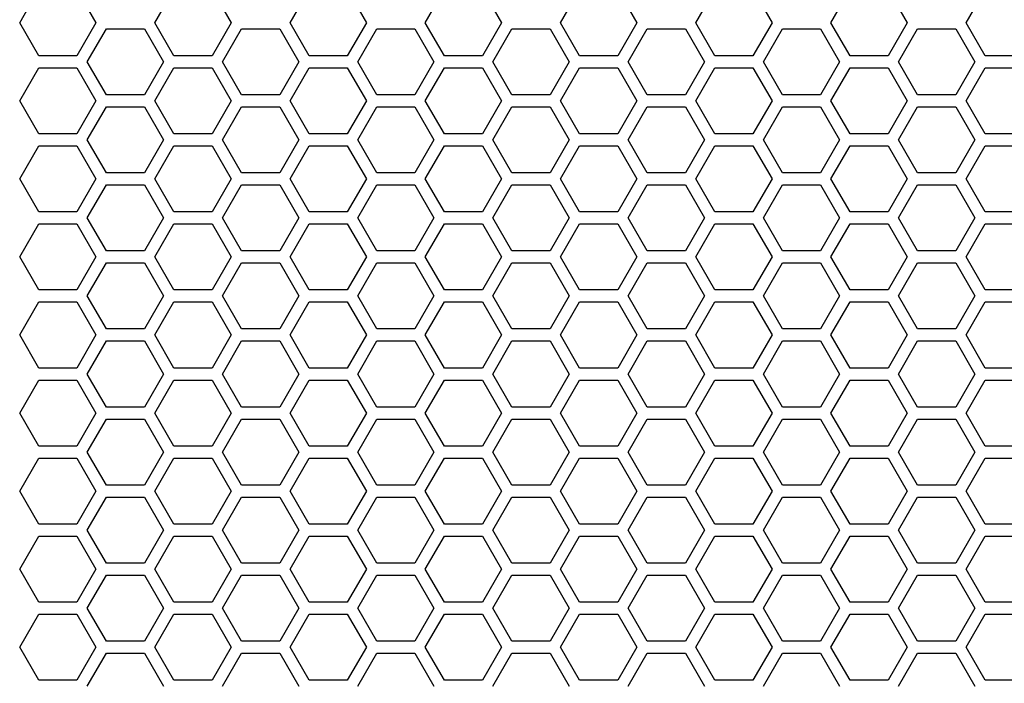
# Model space of a CAD drawing. Units: millimetres. Extents: x -163 to 1390, y -112 to 1893.
# Drawn here: x 412 to 511, y 1576 to 1643 of the extents above; entities that cross this region are included whole.
import ezdxf

# ---------------------------------------------------------------- set-up
doc = ezdxf.new("R2010")
doc.units = ezdxf.units.MM
doc.layers.add('Visible (ISO)', color=7, linetype='Continuous', lineweight=25)

msp = doc.modelspace()

# ---------------------------------------------------------------- linework, layer by layer
at = {"layer": 'Visible (ISO)'}
for p, q in [((412.424, 1642.4), (414.329, 1645.7)), ((418.14, 1645.7), (420.045, 1642.4)), ((425.934, 1642.4), (427.839, 1645.7)), ((431.65, 1645.7), (433.555, 1642.4)), ((439.444, 1642.4), (441.349, 1645.7)), ((445.16, 1645.7), (447.065, 1642.4)), ((452.954, 1642.4), (454.859, 1645.7)), ((458.67, 1645.7), (460.575, 1642.4)), ((466.464, 1642.4), (468.369, 1645.7)), ((472.18, 1645.7), (474.085, 1642.4)), ((479.974, 1642.4), (481.879, 1645.7)), ((485.69, 1645.7), (487.595, 1642.4)), ((493.484, 1642.4), (495.389, 1645.7)), ((499.2, 1645.7), (501.105, 1642.4)), ((506.994, 1642.4), (508.899, 1645.7)), ((414.329, 1639.1), (412.424, 1642.4)), ((420.045, 1642.4), (418.14, 1639.1)), ((427.839, 1639.1), (425.934, 1642.4)), ((433.555, 1642.4), (431.65, 1639.1)), ((441.349, 1639.1), (439.444, 1642.4)), ((447.065, 1642.4), (445.16, 1639.1)), ((454.859, 1639.1), (452.954, 1642.4)), ((460.575, 1642.4), (458.67, 1639.1)), ((468.369, 1639.1), (466.464, 1642.4)), ((474.085, 1642.4), (472.18, 1639.1)), ((481.879, 1639.1), (479.974, 1642.4)), ((487.595, 1642.4), (485.69, 1639.1)), ((495.389, 1639.1), (493.484, 1642.4)), ((501.105, 1642.4), (499.2, 1639.1)), ((508.899, 1639.1), (506.994, 1642.4)), ((419.179, 1638.5), (421.084, 1641.8)), ((421.084, 1641.8), (424.895, 1641.8)), ((424.895, 1641.8), (426.8, 1638.5)), ((432.689, 1638.5), (434.594, 1641.8)), ((434.594, 1641.8), (438.405, 1641.8)), ((438.405, 1641.8), (440.31, 1638.5)), ((446.199, 1638.5), (448.104, 1641.8)), ((448.104, 1641.8), (451.915, 1641.8)), ((451.915, 1641.8), (453.82, 1638.5)), ((459.709, 1638.5), (461.614, 1641.8)), ((461.614, 1641.8), (465.425, 1641.8)), ((465.425, 1641.8), (467.33, 1638.5)), ((473.219, 1638.5), (475.124, 1641.8)), ((475.124, 1641.8), (478.935, 1641.8)), ((478.935, 1641.8), (480.84, 1638.5)), ((486.729, 1638.5), (488.634, 1641.8)), ((488.634, 1641.8), (492.445, 1641.8)), ((492.445, 1641.8), (494.35, 1638.5)), ((500.239, 1638.5), (502.144, 1641.8)), ((502.144, 1641.8), (505.955, 1641.8)), ((505.955, 1641.8), (507.86, 1638.5)), ((418.14, 1639.1), (414.329, 1639.1)), ((431.65, 1639.1), (427.839, 1639.1)), ((445.16, 1639.1), (441.349, 1639.1)), ((458.67, 1639.1), (454.859, 1639.1)), ((472.18, 1639.1), (468.369, 1639.1)), ((485.69, 1639.1), (481.879, 1639.1)), ((499.2, 1639.1), (495.389, 1639.1)), ((512.71, 1639.1), (508.899, 1639.1)), ((421.084, 1635.2), (419.179, 1638.5)), ((426.8, 1638.5), (424.895, 1635.2)), ((434.594, 1635.2), (432.689, 1638.5)), ((440.31, 1638.5), (438.405, 1635.2)), ((448.104, 1635.2), (446.199, 1638.5)), ((453.82, 1638.5), (451.915, 1635.2)), ((461.614, 1635.2), (459.709, 1638.5)), ((467.33, 1638.5), (465.425, 1635.2)), ((475.124, 1635.2), (473.219, 1638.5)), ((480.84, 1638.5), (478.935, 1635.2)), ((488.634, 1635.2), (486.729, 1638.5)), ((494.35, 1638.5), (492.445, 1635.2)), ((502.144, 1635.2), (500.239, 1638.5)), ((507.86, 1638.5), (505.955, 1635.2)), ((412.424, 1634.6), (414.329, 1637.9)), ((414.329, 1637.9), (418.14, 1637.9)), ((418.14, 1637.9), (420.045, 1634.6)), ((425.934, 1634.6), (427.839, 1637.9)), ((427.839, 1637.9), (431.65, 1637.9)), ((431.65, 1637.9), (433.555, 1634.6)), ((439.444, 1634.6), (441.349, 1637.9)), ((441.349, 1637.9), (445.16, 1637.9)), ((445.16, 1637.9), (447.065, 1634.6)), ((452.954, 1634.6), (454.859, 1637.9)), ((454.859, 1637.9), (458.67, 1637.9)), ((458.67, 1637.9), (460.575, 1634.6)), ((466.464, 1634.6), (468.369, 1637.9)), ((468.369, 1637.9), (472.18, 1637.9)), ((472.18, 1637.9), (474.085, 1634.6)), ((479.974, 1634.6), (481.879, 1637.9)), ((481.879, 1637.9), (485.69, 1637.9)), ((485.69, 1637.9), (487.595, 1634.6)), ((493.484, 1634.6), (495.389, 1637.9)), ((495.389, 1637.9), (499.2, 1637.9)), ((499.2, 1637.9), (501.105, 1634.6)), ((506.994, 1634.6), (508.899, 1637.9)), ((508.899, 1637.9), (512.71, 1637.9)), ((424.895, 1635.2), (421.084, 1635.2)), ((438.405, 1635.2), (434.594, 1635.2)), ((451.915, 1635.2), (448.104, 1635.2)), ((465.425, 1635.2), (461.614, 1635.2)), ((478.935, 1635.2), (475.124, 1635.2)), ((492.445, 1635.2), (488.634, 1635.2)), ((505.955, 1635.2), (502.144, 1635.2)), ((414.329, 1631.3), (412.424, 1634.6)), ((420.045, 1634.6), (418.14, 1631.3)), ((427.839, 1631.3), (425.934, 1634.6)), ((433.555, 1634.6), (431.65, 1631.3)), ((441.349, 1631.3), (439.444, 1634.6)), ((447.065, 1634.6), (445.16, 1631.3)), ((454.859, 1631.3), (452.954, 1634.6)), ((460.575, 1634.6), (458.67, 1631.3)), ((468.369, 1631.3), (466.464, 1634.6)), ((474.085, 1634.6), (472.18, 1631.3)), ((481.879, 1631.3), (479.974, 1634.6)), ((487.595, 1634.6), (485.69, 1631.3)), ((495.389, 1631.3), (493.484, 1634.6)), ((501.105, 1634.6), (499.2, 1631.3)), ((508.899, 1631.3), (506.994, 1634.6)), ((419.179, 1630.7), (421.084, 1634)), ((421.084, 1634), (424.895, 1634)), ((424.895, 1634), (426.8, 1630.7)), ((432.689, 1630.7), (434.594, 1634)), ((434.594, 1634), (438.405, 1634)), ((438.405, 1634), (440.31, 1630.7)), ((446.199, 1630.7), (448.104, 1634)), ((448.104, 1634), (451.915, 1634)), ((451.915, 1634), (453.82, 1630.7)), ((459.709, 1630.7), (461.614, 1634)), ((461.614, 1634), (465.425, 1634)), ((465.425, 1634), (467.33, 1630.7)), ((473.219, 1630.7), (475.124, 1634)), ((475.124, 1634), (478.935, 1634)), ((478.935, 1634), (480.84, 1630.7)), ((486.729, 1630.7), (488.634, 1634)), ((488.634, 1634), (492.445, 1634)), ((492.445, 1634), (494.35, 1630.7)), ((500.239, 1630.7), (502.144, 1634)), ((502.144, 1634), (505.955, 1634)), ((505.955, 1634), (507.86, 1630.7)), ((418.14, 1631.3), (414.329, 1631.3)), ((431.65, 1631.3), (427.839, 1631.3)), ((445.16, 1631.3), (441.349, 1631.3)), ((458.67, 1631.3), (454.859, 1631.3)), ((472.18, 1631.3), (468.369, 1631.3)), ((485.69, 1631.3), (481.879, 1631.3)), ((499.2, 1631.3), (495.389, 1631.3)), ((512.71, 1631.3), (508.899, 1631.3)), ((421.084, 1627.4), (419.179, 1630.7)), ((426.8, 1630.7), (424.895, 1627.4)), ((434.594, 1627.4), (432.689, 1630.7)), ((440.31, 1630.7), (438.405, 1627.4)), ((448.104, 1627.4), (446.199, 1630.7)), ((453.82, 1630.7), (451.915, 1627.4)), ((461.614, 1627.4), (459.709, 1630.7)), ((467.33, 1630.7), (465.425, 1627.4)), ((475.124, 1627.4), (473.219, 1630.7)), ((480.84, 1630.7), (478.935, 1627.4)), ((488.634, 1627.4), (486.729, 1630.7)), ((494.35, 1630.7), (492.445, 1627.4)), ((502.144, 1627.4), (500.239, 1630.7)), ((507.86, 1630.7), (505.955, 1627.4)), ((412.424, 1626.8), (414.329, 1630.1)), ((414.329, 1630.1), (418.14, 1630.1)), ((418.14, 1630.1), (420.045, 1626.8)), ((425.934, 1626.8), (427.839, 1630.1)), ((427.839, 1630.1), (431.65, 1630.1)), ((431.65, 1630.1), (433.555, 1626.8)), ((439.444, 1626.8), (441.349, 1630.1)), ((441.349, 1630.1), (445.16, 1630.1)), ((445.16, 1630.1), (447.065, 1626.8)), ((452.954, 1626.8), (454.859, 1630.1)), ((454.859, 1630.1), (458.67, 1630.1)), ((458.67, 1630.1), (460.575, 1626.8)), ((466.464, 1626.8), (468.369, 1630.1)), ((468.369, 1630.1), (472.18, 1630.1)), ((472.18, 1630.1), (474.085, 1626.8)), ((479.974, 1626.8), (481.879, 1630.1)), ((481.879, 1630.1), (485.69, 1630.1)), ((485.69, 1630.1), (487.595, 1626.8)), ((493.484, 1626.8), (495.389, 1630.1)), ((495.389, 1630.1), (499.2, 1630.1)), ((499.2, 1630.1), (501.105, 1626.8)), ((506.994, 1626.8), (508.899, 1630.1)), ((508.899, 1630.1), (512.71, 1630.1)), ((424.895, 1627.4), (421.084, 1627.4)), ((438.405, 1627.4), (434.594, 1627.4)), ((451.915, 1627.4), (448.104, 1627.4)), ((465.425, 1627.4), (461.614, 1627.4)), ((478.935, 1627.4), (475.124, 1627.4)), ((492.445, 1627.4), (488.634, 1627.4)), ((505.955, 1627.4), (502.144, 1627.4)), ((414.329, 1623.5), (412.424, 1626.8)), ((420.045, 1626.8), (418.14, 1623.5)), ((427.839, 1623.5), (425.934, 1626.8)), ((433.555, 1626.8), (431.65, 1623.5)), ((441.349, 1623.5), (439.444, 1626.8)), ((447.065, 1626.8), (445.16, 1623.5)), ((454.859, 1623.5), (452.954, 1626.8)), ((460.575, 1626.8), (458.67, 1623.5)), ((468.369, 1623.5), (466.464, 1626.8)), ((474.085, 1626.8), (472.18, 1623.5)), ((481.879, 1623.5), (479.974, 1626.8)), ((487.595, 1626.8), (485.69, 1623.5)), ((495.389, 1623.5), (493.484, 1626.8)), ((501.105, 1626.8), (499.2, 1623.5)), ((508.899, 1623.5), (506.994, 1626.8)), ((419.179, 1622.9), (421.084, 1626.2)), ((421.084, 1626.2), (424.895, 1626.2)), ((424.895, 1626.2), (426.8, 1622.9)), ((432.689, 1622.9), (434.594, 1626.2)), ((434.594, 1626.2), (438.405, 1626.2)), ((438.405, 1626.2), (440.31, 1622.9)), ((446.199, 1622.9), (448.104, 1626.2)), ((448.104, 1626.2), (451.915, 1626.2)), ((451.915, 1626.2), (453.82, 1622.9)), ((459.709, 1622.9), (461.614, 1626.2)), ((461.614, 1626.2), (465.425, 1626.2)), ((465.425, 1626.2), (467.33, 1622.9)), ((473.219, 1622.9), (475.124, 1626.2)), ((475.124, 1626.2), (478.935, 1626.2)), ((478.935, 1626.2), (480.84, 1622.9)), ((486.729, 1622.9), (488.634, 1626.2)), ((488.634, 1626.2), (492.445, 1626.2)), ((492.445, 1626.2), (494.35, 1622.9)), ((500.239, 1622.9), (502.144, 1626.2)), ((502.144, 1626.2), (505.955, 1626.2)), ((505.955, 1626.2), (507.86, 1622.9)), ((418.14, 1623.5), (414.329, 1623.5)), ((431.65, 1623.5), (427.839, 1623.5)), ((445.16, 1623.5), (441.349, 1623.5)), ((458.67, 1623.5), (454.859, 1623.5)), ((472.18, 1623.5), (468.369, 1623.5)), ((485.69, 1623.5), (481.879, 1623.5)), ((499.2, 1623.5), (495.389, 1623.5)), ((512.71, 1623.5), (508.899, 1623.5)), ((412.424, 1619), (414.329, 1622.3)), ((414.329, 1622.3), (418.14, 1622.3)), ((418.14, 1622.3), (420.045, 1619)), ((421.084, 1619.6), (419.179, 1622.9)), ((426.8, 1622.9), (424.895, 1619.6)), ((425.934, 1619), (427.839, 1622.3)), ((427.839, 1622.3), (431.65, 1622.3)), ((431.65, 1622.3), (433.555, 1619)), ((434.594, 1619.6), (432.689, 1622.9)), ((440.31, 1622.9), (438.405, 1619.6)), ((439.444, 1619), (441.349, 1622.3)), ((441.349, 1622.3), (445.16, 1622.3)), ((445.16, 1622.3), (447.065, 1619)), ((448.104, 1619.6), (446.199, 1622.9)), ((453.82, 1622.9), (451.915, 1619.6)), ((452.954, 1619), (454.859, 1622.3)), ((454.859, 1622.3), (458.67, 1622.3)), ((458.67, 1622.3), (460.575, 1619)), ((461.614, 1619.6), (459.709, 1622.9)), ((467.33, 1622.9), (465.425, 1619.6)), ((466.464, 1619), (468.369, 1622.3)), ((468.369, 1622.3), (472.18, 1622.3)), ((472.18, 1622.3), (474.085, 1619)), ((475.124, 1619.6), (473.219, 1622.9)), ((480.84, 1622.9), (478.935, 1619.6)), ((479.974, 1619), (481.879, 1622.3)), ((481.879, 1622.3), (485.69, 1622.3)), ((485.69, 1622.3), (487.595, 1619)), ((488.634, 1619.6), (486.729, 1622.9)), ((494.35, 1622.9), (492.445, 1619.6)), ((493.484, 1619), (495.389, 1622.3)), ((495.389, 1622.3), (499.2, 1622.3)), ((499.2, 1622.3), (501.105, 1619)), ((502.144, 1619.6), (500.239, 1622.9)), ((507.86, 1622.9), (505.955, 1619.6)), ((506.994, 1619), (508.899, 1622.3)), ((508.899, 1622.3), (512.71, 1622.3)), ((424.895, 1619.6), (421.084, 1619.6)), ((438.405, 1619.6), (434.594, 1619.6)), ((451.915, 1619.6), (448.104, 1619.6)), ((465.425, 1619.6), (461.614, 1619.6)), ((478.935, 1619.6), (475.124, 1619.6)), ((492.445, 1619.6), (488.634, 1619.6)), ((505.955, 1619.6), (502.144, 1619.6)), ((414.329, 1615.7), (412.424, 1619)), ((420.045, 1619), (418.14, 1615.7)), ((419.179, 1615.1), (421.084, 1618.4)), ((421.084, 1618.4), (424.895, 1618.4)), ((424.895, 1618.4), (426.8, 1615.1)), ((427.839, 1615.7), (425.934, 1619)), ((433.555, 1619), (431.65, 1615.7)), ((432.689, 1615.1), (434.594, 1618.4)), ((434.594, 1618.4), (438.405, 1618.4)), ((438.405, 1618.4), (440.31, 1615.1)), ((441.349, 1615.7), (439.444, 1619)), ((447.065, 1619), (445.16, 1615.7)), ((446.199, 1615.1), (448.104, 1618.4)), ((448.104, 1618.4), (451.915, 1618.4)), ((451.915, 1618.4), (453.82, 1615.1)), ((454.859, 1615.7), (452.954, 1619)), ((460.575, 1619), (458.67, 1615.7)), ((459.709, 1615.1), (461.614, 1618.4)), ((461.614, 1618.4), (465.425, 1618.4)), ((465.425, 1618.4), (467.33, 1615.1)), ((468.369, 1615.7), (466.464, 1619)), ((474.085, 1619), (472.18, 1615.7)), ((473.219, 1615.1), (475.124, 1618.4)), ((475.124, 1618.4), (478.935, 1618.4)), ((478.935, 1618.4), (480.84, 1615.1)), ((481.879, 1615.7), (479.974, 1619)), ((487.595, 1619), (485.69, 1615.7)), ((486.729, 1615.1), (488.634, 1618.4)), ((488.634, 1618.4), (492.445, 1618.4)), ((492.445, 1618.4), (494.35, 1615.1)), ((495.389, 1615.7), (493.484, 1619)), ((501.105, 1619), (499.2, 1615.7)), ((500.239, 1615.1), (502.144, 1618.4)), ((502.144, 1618.4), (505.955, 1618.4)), ((505.955, 1618.4), (507.86, 1615.1)), ((508.899, 1615.7), (506.994, 1619)), ((418.14, 1615.7), (414.329, 1615.7)), ((431.65, 1615.7), (427.839, 1615.7)), ((445.16, 1615.7), (441.349, 1615.7)), ((458.67, 1615.7), (454.859, 1615.7)), ((472.18, 1615.7), (468.369, 1615.7)), ((485.69, 1615.7), (481.879, 1615.7)), ((499.2, 1615.7), (495.389, 1615.7)), ((512.71, 1615.7), (508.899, 1615.7)), ((412.424, 1611.2), (414.329, 1614.5)), ((414.329, 1614.5), (418.14, 1614.5)), ((418.14, 1614.5), (420.045, 1611.2)), ((421.084, 1611.8), (419.179, 1615.1)), ((426.8, 1615.1), (424.895, 1611.8)), ((425.934, 1611.2), (427.839, 1614.5)), ((427.839, 1614.5), (431.65, 1614.5)), ((431.65, 1614.5), (433.555, 1611.2)), ((434.594, 1611.8), (432.689, 1615.1)), ((440.31, 1615.1), (438.405, 1611.8)), ((439.444, 1611.2), (441.349, 1614.5)), ((441.349, 1614.5), (445.16, 1614.5)), ((445.16, 1614.5), (447.065, 1611.2)), ((448.104, 1611.8), (446.199, 1615.1)), ((453.82, 1615.1), (451.915, 1611.8)), ((452.954, 1611.2), (454.859, 1614.5)), ((454.859, 1614.5), (458.67, 1614.5)), ((458.67, 1614.5), (460.575, 1611.2)), ((461.614, 1611.8), (459.709, 1615.1)), ((467.33, 1615.1), (465.425, 1611.8)), ((466.464, 1611.2), (468.369, 1614.5)), ((468.369, 1614.5), (472.18, 1614.5)), ((472.18, 1614.5), (474.085, 1611.2)), ((475.124, 1611.8), (473.219, 1615.1)), ((480.84, 1615.1), (478.935, 1611.8)), ((479.974, 1611.2), (481.879, 1614.5)), ((481.879, 1614.5), (485.69, 1614.5)), ((485.69, 1614.5), (487.595, 1611.2)), ((488.634, 1611.8), (486.729, 1615.1)), ((494.35, 1615.1), (492.445, 1611.8)), ((493.484, 1611.2), (495.389, 1614.5)), ((495.389, 1614.5), (499.2, 1614.5)), ((499.2, 1614.5), (501.105, 1611.2)), ((502.144, 1611.8), (500.239, 1615.1)), ((507.86, 1615.1), (505.955, 1611.8)), ((506.994, 1611.2), (508.899, 1614.5)), ((508.899, 1614.5), (512.71, 1614.5)), ((424.895, 1611.8), (421.084, 1611.8)), ((438.405, 1611.8), (434.594, 1611.8)), ((451.915, 1611.8), (448.104, 1611.8)), ((465.425, 1611.8), (461.614, 1611.8)), ((478.935, 1611.8), (475.124, 1611.8)), ((492.445, 1611.8), (488.634, 1611.8)), ((505.955, 1611.8), (502.144, 1611.8)), ((414.329, 1607.9), (412.424, 1611.2)), ((420.045, 1611.2), (418.14, 1607.9)), ((419.179, 1607.3), (421.084, 1610.6)), ((421.084, 1610.6), (424.895, 1610.6)), ((424.895, 1610.6), (426.8, 1607.3)), ((427.839, 1607.9), (425.934, 1611.2)), ((433.555, 1611.2), (431.65, 1607.9)), ((432.689, 1607.3), (434.594, 1610.6)), ((434.594, 1610.6), (438.405, 1610.6)), ((438.405, 1610.6), (440.31, 1607.3)), ((441.349, 1607.9), (439.444, 1611.2)), ((447.065, 1611.2), (445.16, 1607.9)), ((446.199, 1607.3), (448.104, 1610.6)), ((448.104, 1610.6), (451.915, 1610.6)), ((451.915, 1610.6), (453.82, 1607.3)), ((454.859, 1607.9), (452.954, 1611.2)), ((460.575, 1611.2), (458.67, 1607.9)), ((459.709, 1607.3), (461.614, 1610.6)), ((461.614, 1610.6), (465.425, 1610.6)), ((465.425, 1610.6), (467.33, 1607.3)), ((468.369, 1607.9), (466.464, 1611.2)), ((474.085, 1611.2), (472.18, 1607.9)), ((473.219, 1607.3), (475.124, 1610.6)), ((475.124, 1610.6), (478.935, 1610.6)), ((478.935, 1610.6), (480.84, 1607.3)), ((481.879, 1607.9), (479.974, 1611.2)), ((487.595, 1611.2), (485.69, 1607.9)), ((486.729, 1607.3), (488.634, 1610.6)), ((488.634, 1610.6), (492.445, 1610.6)), ((492.445, 1610.6), (494.35, 1607.3)), ((495.389, 1607.9), (493.484, 1611.2)), ((501.105, 1611.2), (499.2, 1607.9)), ((500.239, 1607.3), (502.144, 1610.6)), ((502.144, 1610.6), (505.955, 1610.6)), ((505.955, 1610.6), (507.86, 1607.3)), ((508.899, 1607.9), (506.994, 1611.2)), ((418.14, 1607.9), (414.329, 1607.9)), ((431.65, 1607.9), (427.839, 1607.9)), ((445.16, 1607.9), (441.349, 1607.9)), ((458.67, 1607.9), (454.859, 1607.9)), ((472.18, 1607.9), (468.369, 1607.9)), ((485.69, 1607.9), (481.879, 1607.9)), ((499.2, 1607.9), (495.389, 1607.9)), ((512.71, 1607.9), (508.899, 1607.9)), ((412.424, 1603.4), (414.329, 1606.7)), ((414.329, 1606.7), (418.14, 1606.7)), ((418.14, 1606.7), (420.045, 1603.4)), ((421.084, 1604), (419.179, 1607.3)), ((426.8, 1607.3), (424.895, 1604)), ((425.934, 1603.4), (427.839, 1606.7)), ((427.839, 1606.7), (431.65, 1606.7)), ((431.65, 1606.7), (433.555, 1603.4)), ((434.594, 1604), (432.689, 1607.3)), ((440.31, 1607.3), (438.405, 1604)), ((439.444, 1603.4), (441.349, 1606.7)), ((441.349, 1606.7), (445.16, 1606.7)), ((445.16, 1606.7), (447.065, 1603.4)), ((448.104, 1604), (446.199, 1607.3)), ((453.82, 1607.3), (451.915, 1604)), ((452.954, 1603.4), (454.859, 1606.7)), ((454.859, 1606.7), (458.67, 1606.7)), ((458.67, 1606.7), (460.575, 1603.4)), ((461.614, 1604), (459.709, 1607.3)), ((467.33, 1607.3), (465.425, 1604)), ((466.464, 1603.4), (468.369, 1606.7)), ((468.369, 1606.7), (472.18, 1606.7)), ((472.18, 1606.7), (474.085, 1603.4)), ((475.124, 1604), (473.219, 1607.3)), ((480.84, 1607.3), (478.935, 1604)), ((479.974, 1603.4), (481.879, 1606.7)), ((481.879, 1606.7), (485.69, 1606.7)), ((485.69, 1606.7), (487.595, 1603.4)), ((488.634, 1604), (486.729, 1607.3)), ((494.35, 1607.3), (492.445, 1604)), ((493.484, 1603.4), (495.389, 1606.7)), ((495.389, 1606.7), (499.2, 1606.7)), ((499.2, 1606.7), (501.105, 1603.4)), ((502.144, 1604), (500.239, 1607.3)), ((507.86, 1607.3), (505.955, 1604)), ((506.994, 1603.4), (508.899, 1606.7)), ((508.899, 1606.7), (512.71, 1606.7)), ((424.895, 1604), (421.084, 1604)), ((438.405, 1604), (434.594, 1604)), ((451.915, 1604), (448.104, 1604)), ((465.425, 1604), (461.614, 1604)), ((478.935, 1604), (475.124, 1604)), ((492.445, 1604), (488.634, 1604)), ((505.955, 1604), (502.144, 1604)), ((414.329, 1600.1), (412.424, 1603.4)), ((420.045, 1603.4), (418.14, 1600.1)), ((419.179, 1599.5), (421.084, 1602.8)), ((421.084, 1602.8), (424.895, 1602.8)), ((424.895, 1602.8), (426.8, 1599.5)), ((427.839, 1600.1), (425.934, 1603.4)), ((433.555, 1603.4), (431.65, 1600.1)), ((432.689, 1599.5), (434.594, 1602.8)), ((434.594, 1602.8), (438.405, 1602.8)), ((438.405, 1602.8), (440.31, 1599.5)), ((441.349, 1600.1), (439.444, 1603.4)), ((447.065, 1603.4), (445.16, 1600.1)), ((446.199, 1599.5), (448.104, 1602.8)), ((448.104, 1602.8), (451.915, 1602.8)), ((451.915, 1602.8), (453.82, 1599.5)), ((454.859, 1600.1), (452.954, 1603.4)), ((460.575, 1603.4), (458.67, 1600.1)), ((459.709, 1599.5), (461.614, 1602.8)), ((461.614, 1602.8), (465.425, 1602.8)), ((465.425, 1602.8), (467.33, 1599.5)), ((468.369, 1600.1), (466.464, 1603.4)), ((474.085, 1603.4), (472.18, 1600.1)), ((473.219, 1599.5), (475.124, 1602.8)), ((475.124, 1602.8), (478.935, 1602.8)), ((478.935, 1602.8), (480.84, 1599.5)), ((481.879, 1600.1), (479.974, 1603.4)), ((487.595, 1603.4), (485.69, 1600.1)), ((486.729, 1599.5), (488.634, 1602.8)), ((488.634, 1602.8), (492.445, 1602.8)), ((492.445, 1602.8), (494.35, 1599.5)), ((495.389, 1600.1), (493.484, 1603.4)), ((501.105, 1603.4), (499.2, 1600.1)), ((500.239, 1599.5), (502.144, 1602.8)), ((502.144, 1602.8), (505.955, 1602.8)), ((505.955, 1602.8), (507.86, 1599.5)), ((508.899, 1600.1), (506.994, 1603.4)), ((418.14, 1600.1), (414.329, 1600.1)), ((431.65, 1600.1), (427.839, 1600.1)), ((445.16, 1600.1), (441.349, 1600.1)), ((458.67, 1600.1), (454.859, 1600.1)), ((472.18, 1600.1), (468.369, 1600.1)), ((485.69, 1600.1), (481.879, 1600.1)), ((499.2, 1600.1), (495.389, 1600.1)), ((512.71, 1600.1), (508.899, 1600.1)), ((412.424, 1595.6), (414.329, 1598.9)), ((414.329, 1598.9), (418.14, 1598.9)), ((418.14, 1598.9), (420.045, 1595.6)), ((421.084, 1596.2), (419.179, 1599.5)), ((426.8, 1599.5), (424.895, 1596.2)), ((425.934, 1595.6), (427.839, 1598.9)), ((427.839, 1598.9), (431.65, 1598.9)), ((431.65, 1598.9), (433.555, 1595.6)), ((434.594, 1596.2), (432.689, 1599.5)), ((440.31, 1599.5), (438.405, 1596.2)), ((439.444, 1595.6), (441.349, 1598.9)), ((441.349, 1598.9), (445.16, 1598.9)), ((445.16, 1598.9), (447.065, 1595.6)), ((448.104, 1596.2), (446.199, 1599.5)), ((453.82, 1599.5), (451.915, 1596.2)), ((452.954, 1595.6), (454.859, 1598.9)), ((454.859, 1598.9), (458.67, 1598.9)), ((458.67, 1598.9), (460.575, 1595.6)), ((461.614, 1596.2), (459.709, 1599.5)), ((467.33, 1599.5), (465.425, 1596.2)), ((466.464, 1595.6), (468.369, 1598.9)), ((468.369, 1598.9), (472.18, 1598.9)), ((472.18, 1598.9), (474.085, 1595.6)), ((475.124, 1596.2), (473.219, 1599.5)), ((480.84, 1599.5), (478.935, 1596.2)), ((479.974, 1595.6), (481.879, 1598.9)), ((481.879, 1598.9), (485.69, 1598.9)), ((485.69, 1598.9), (487.595, 1595.6)), ((488.634, 1596.2), (486.729, 1599.5)), ((494.35, 1599.5), (492.445, 1596.2)), ((493.484, 1595.6), (495.389, 1598.9)), ((495.389, 1598.9), (499.2, 1598.9)), ((499.2, 1598.9), (501.105, 1595.6)), ((502.144, 1596.2), (500.239, 1599.5)), ((507.86, 1599.5), (505.955, 1596.2)), ((506.994, 1595.6), (508.899, 1598.9)), ((508.899, 1598.9), (512.71, 1598.9)), ((424.895, 1596.2), (421.084, 1596.2)), ((438.405, 1596.2), (434.594, 1596.2)), ((451.915, 1596.2), (448.104, 1596.2)), ((465.425, 1596.2), (461.614, 1596.2)), ((478.935, 1596.2), (475.124, 1596.2)), ((492.445, 1596.2), (488.634, 1596.2)), ((505.955, 1596.2), (502.144, 1596.2)), ((414.329, 1592.3), (412.424, 1595.6)), ((420.045, 1595.6), (418.14, 1592.3)), ((419.179, 1591.7), (421.084, 1595)), ((421.084, 1595), (424.895, 1595)), ((424.895, 1595), (426.8, 1591.7)), ((427.839, 1592.3), (425.934, 1595.6)), ((433.555, 1595.6), (431.65, 1592.3)), ((432.689, 1591.7), (434.594, 1595)), ((434.594, 1595), (438.405, 1595)), ((438.405, 1595), (440.31, 1591.7)), ((441.349, 1592.3), (439.444, 1595.6)), ((447.065, 1595.6), (445.16, 1592.3)), ((446.199, 1591.7), (448.104, 1595)), ((448.104, 1595), (451.915, 1595)), ((451.915, 1595), (453.82, 1591.7)), ((454.859, 1592.3), (452.954, 1595.6)), ((460.575, 1595.6), (458.67, 1592.3)), ((459.709, 1591.7), (461.614, 1595)), ((461.614, 1595), (465.425, 1595)), ((465.425, 1595), (467.33, 1591.7)), ((468.369, 1592.3), (466.464, 1595.6)), ((474.085, 1595.6), (472.18, 1592.3)), ((473.219, 1591.7), (475.124, 1595)), ((475.124, 1595), (478.935, 1595)), ((478.935, 1595), (480.84, 1591.7)), ((481.879, 1592.3), (479.974, 1595.6)), ((487.595, 1595.6), (485.69, 1592.3)), ((486.729, 1591.7), (488.634, 1595)), ((488.634, 1595), (492.445, 1595)), ((492.445, 1595), (494.35, 1591.7)), ((495.389, 1592.3), (493.484, 1595.6)), ((501.105, 1595.6), (499.2, 1592.3)), ((500.239, 1591.7), (502.144, 1595)), ((502.144, 1595), (505.955, 1595)), ((505.955, 1595), (507.86, 1591.7)), ((508.899, 1592.3), (506.994, 1595.6)), ((418.14, 1592.3), (414.329, 1592.3)), ((431.65, 1592.3), (427.839, 1592.3)), ((445.16, 1592.3), (441.349, 1592.3)), ((458.67, 1592.3), (454.859, 1592.3)), ((472.18, 1592.3), (468.369, 1592.3)), ((485.69, 1592.3), (481.879, 1592.3)), ((499.2, 1592.3), (495.389, 1592.3)), ((512.71, 1592.3), (508.899, 1592.3)), ((412.424, 1587.8), (414.329, 1591.1)), ((414.329, 1591.1), (418.14, 1591.1)), ((418.14, 1591.1), (420.045, 1587.8)), ((421.084, 1588.4), (419.179, 1591.7)), ((426.8, 1591.7), (424.895, 1588.4)), ((425.934, 1587.8), (427.839, 1591.1)), ((427.839, 1591.1), (431.65, 1591.1)), ((431.65, 1591.1), (433.555, 1587.8)), ((434.594, 1588.4), (432.689, 1591.7)), ((440.31, 1591.7), (438.405, 1588.4)), ((439.444, 1587.8), (441.349, 1591.1)), ((441.349, 1591.1), (445.16, 1591.1)), ((445.16, 1591.1), (447.065, 1587.8)), ((448.104, 1588.4), (446.199, 1591.7)), ((453.82, 1591.7), (451.915, 1588.4)), ((452.954, 1587.8), (454.859, 1591.1)), ((454.859, 1591.1), (458.67, 1591.1)), ((458.67, 1591.1), (460.575, 1587.8)), ((461.614, 1588.4), (459.709, 1591.7)), ((467.33, 1591.7), (465.425, 1588.4)), ((466.464, 1587.8), (468.369, 1591.1)), ((468.369, 1591.1), (472.18, 1591.1)), ((472.18, 1591.1), (474.085, 1587.8)), ((475.124, 1588.4), (473.219, 1591.7)), ((480.84, 1591.7), (478.935, 1588.4)), ((479.974, 1587.8), (481.879, 1591.1)), ((481.879, 1591.1), (485.69, 1591.1)), ((485.69, 1591.1), (487.595, 1587.8)), ((488.634, 1588.4), (486.729, 1591.7)), ((494.35, 1591.7), (492.445, 1588.4)), ((493.484, 1587.8), (495.389, 1591.1)), ((495.389, 1591.1), (499.2, 1591.1)), ((499.2, 1591.1), (501.105, 1587.8)), ((502.144, 1588.4), (500.239, 1591.7)), ((507.86, 1591.7), (505.955, 1588.4)), ((506.994, 1587.8), (508.899, 1591.1)), ((508.899, 1591.1), (512.71, 1591.1)), ((424.895, 1588.4), (421.084, 1588.4)), ((438.405, 1588.4), (434.594, 1588.4)), ((451.915, 1588.4), (448.104, 1588.4)), ((465.425, 1588.4), (461.614, 1588.4)), ((478.935, 1588.4), (475.124, 1588.4)), ((492.445, 1588.4), (488.634, 1588.4)), ((505.955, 1588.4), (502.144, 1588.4)), ((414.329, 1584.5), (412.424, 1587.8)), ((420.045, 1587.8), (418.14, 1584.5)), ((419.179, 1583.9), (421.084, 1587.2)), ((421.084, 1587.2), (424.895, 1587.2)), ((424.895, 1587.2), (426.8, 1583.9)), ((427.839, 1584.5), (425.934, 1587.8)), ((433.555, 1587.8), (431.65, 1584.5)), ((432.689, 1583.9), (434.594, 1587.2)), ((434.594, 1587.2), (438.405, 1587.2)), ((438.405, 1587.2), (440.31, 1583.9)), ((441.349, 1584.5), (439.444, 1587.8)), ((447.065, 1587.8), (445.16, 1584.5)), ((446.199, 1583.9), (448.104, 1587.2)), ((448.104, 1587.2), (451.915, 1587.2)), ((451.915, 1587.2), (453.82, 1583.9)), ((454.859, 1584.5), (452.954, 1587.8)), ((460.575, 1587.8), (458.67, 1584.5)), ((459.709, 1583.9), (461.614, 1587.2)), ((461.614, 1587.2), (465.425, 1587.2)), ((465.425, 1587.2), (467.33, 1583.9)), ((468.369, 1584.5), (466.464, 1587.8)), ((474.085, 1587.8), (472.18, 1584.5)), ((473.219, 1583.9), (475.124, 1587.2)), ((475.124, 1587.2), (478.935, 1587.2)), ((478.935, 1587.2), (480.84, 1583.9)), ((481.879, 1584.5), (479.974, 1587.8)), ((487.595, 1587.8), (485.69, 1584.5)), ((486.729, 1583.9), (488.634, 1587.2)), ((488.634, 1587.2), (492.445, 1587.2)), ((492.445, 1587.2), (494.35, 1583.9)), ((495.389, 1584.5), (493.484, 1587.8)), ((501.105, 1587.8), (499.2, 1584.5)), ((500.239, 1583.9), (502.144, 1587.2)), ((502.144, 1587.2), (505.955, 1587.2)), ((505.955, 1587.2), (507.86, 1583.9)), ((508.899, 1584.5), (506.994, 1587.8)), ((418.14, 1584.5), (414.329, 1584.5)), ((431.65, 1584.5), (427.839, 1584.5)), ((445.16, 1584.5), (441.349, 1584.5)), ((458.67, 1584.5), (454.859, 1584.5)), ((472.18, 1584.5), (468.369, 1584.5)), ((485.69, 1584.5), (481.879, 1584.5)), ((499.2, 1584.5), (495.389, 1584.5)), ((512.71, 1584.5), (508.899, 1584.5)), ((412.424, 1580), (414.329, 1583.3)), ((414.329, 1583.3), (418.14, 1583.3)), ((418.14, 1583.3), (420.045, 1580)), ((421.084, 1580.6), (419.179, 1583.9)), ((426.8, 1583.9), (424.895, 1580.6)), ((425.934, 1580), (427.839, 1583.3)), ((427.839, 1583.3), (431.65, 1583.3)), ((431.65, 1583.3), (433.555, 1580)), ((434.594, 1580.6), (432.689, 1583.9)), ((440.31, 1583.9), (438.405, 1580.6)), ((439.444, 1580), (441.349, 1583.3)), ((441.349, 1583.3), (445.16, 1583.3)), ((445.16, 1583.3), (447.065, 1580)), ((448.104, 1580.6), (446.199, 1583.9)), ((453.82, 1583.9), (451.915, 1580.6)), ((452.954, 1580), (454.859, 1583.3)), ((454.859, 1583.3), (458.67, 1583.3)), ((458.67, 1583.3), (460.575, 1580)), ((461.614, 1580.6), (459.709, 1583.9)), ((467.33, 1583.9), (465.425, 1580.6)), ((466.464, 1580), (468.369, 1583.3)), ((468.369, 1583.3), (472.18, 1583.3)), ((472.18, 1583.3), (474.085, 1580)), ((475.124, 1580.6), (473.219, 1583.9)), ((480.84, 1583.9), (478.935, 1580.6)), ((479.974, 1580), (481.879, 1583.3)), ((481.879, 1583.3), (485.69, 1583.3)), ((485.69, 1583.3), (487.595, 1580)), ((488.634, 1580.6), (486.729, 1583.9)), ((494.35, 1583.9), (492.445, 1580.6)), ((493.484, 1580), (495.389, 1583.3)), ((495.389, 1583.3), (499.2, 1583.3)), ((499.2, 1583.3), (501.105, 1580)), ((502.144, 1580.6), (500.239, 1583.9)), ((507.86, 1583.9), (505.955, 1580.6)), ((506.994, 1580), (508.899, 1583.3)), ((508.899, 1583.3), (512.71, 1583.3)), ((414.329, 1576.7), (412.424, 1580)), ((420.045, 1580), (418.14, 1576.7)), ((424.895, 1580.6), (421.084, 1580.6)), ((427.839, 1576.7), (425.934, 1580)), ((433.555, 1580), (431.65, 1576.7)), ((438.405, 1580.6), (434.594, 1580.6)), ((441.349, 1576.7), (439.444, 1580)), ((447.065, 1580), (445.16, 1576.7)), ((451.915, 1580.6), (448.104, 1580.6)), ((454.859, 1576.7), (452.954, 1580)), ((460.575, 1580), (458.67, 1576.7)), ((465.425, 1580.6), (461.614, 1580.6)), ((468.369, 1576.7), (466.464, 1580)), ((474.085, 1580), (472.18, 1576.7)), ((478.935, 1580.6), (475.124, 1580.6)), ((481.879, 1576.7), (479.974, 1580)), ((487.595, 1580), (485.69, 1576.7)), ((492.445, 1580.6), (488.634, 1580.6)), ((495.389, 1576.7), (493.484, 1580)), ((501.105, 1580), (499.2, 1576.7)), ((505.955, 1580.6), (502.144, 1580.6)), ((508.899, 1576.7), (506.994, 1580)), ((419.179, 1576.1), (421.084, 1579.4)), ((421.084, 1579.4), (424.895, 1579.4)), ((424.895, 1579.4), (426.8, 1576.1)), ((432.689, 1576.1), (434.594, 1579.4)), ((434.594, 1579.4), (438.405, 1579.4)), ((438.405, 1579.4), (440.31, 1576.1)), ((446.199, 1576.1), (448.104, 1579.4)), ((448.104, 1579.4), (451.915, 1579.4)), ((451.915, 1579.4), (453.82, 1576.1)), ((459.709, 1576.1), (461.614, 1579.4)), ((461.614, 1579.4), (465.425, 1579.4)), ((465.425, 1579.4), (467.33, 1576.1)), ((473.219, 1576.1), (475.124, 1579.4)), ((475.124, 1579.4), (478.935, 1579.4)), ((478.935, 1579.4), (480.84, 1576.1)), ((486.729, 1576.1), (488.634, 1579.4)), ((488.634, 1579.4), (492.445, 1579.4)), ((492.445, 1579.4), (494.35, 1576.1)), ((500.239, 1576.1), (502.144, 1579.4)), ((502.144, 1579.4), (505.955, 1579.4)), ((505.955, 1579.4), (507.86, 1576.1)), ((418.14, 1576.7), (414.329, 1576.7)), ((431.65, 1576.7), (427.839, 1576.7)), ((445.16, 1576.7), (441.349, 1576.7)), ((458.67, 1576.7), (454.859, 1576.7)), ((472.18, 1576.7), (468.369, 1576.7)), ((485.69, 1576.7), (481.879, 1576.7)), ((499.2, 1576.7), (495.389, 1576.7)), ((512.71, 1576.7), (508.899, 1576.7))]:
    msp.add_line(p, q, dxfattribs=at)

doc.saveas('drawing.dxf')
